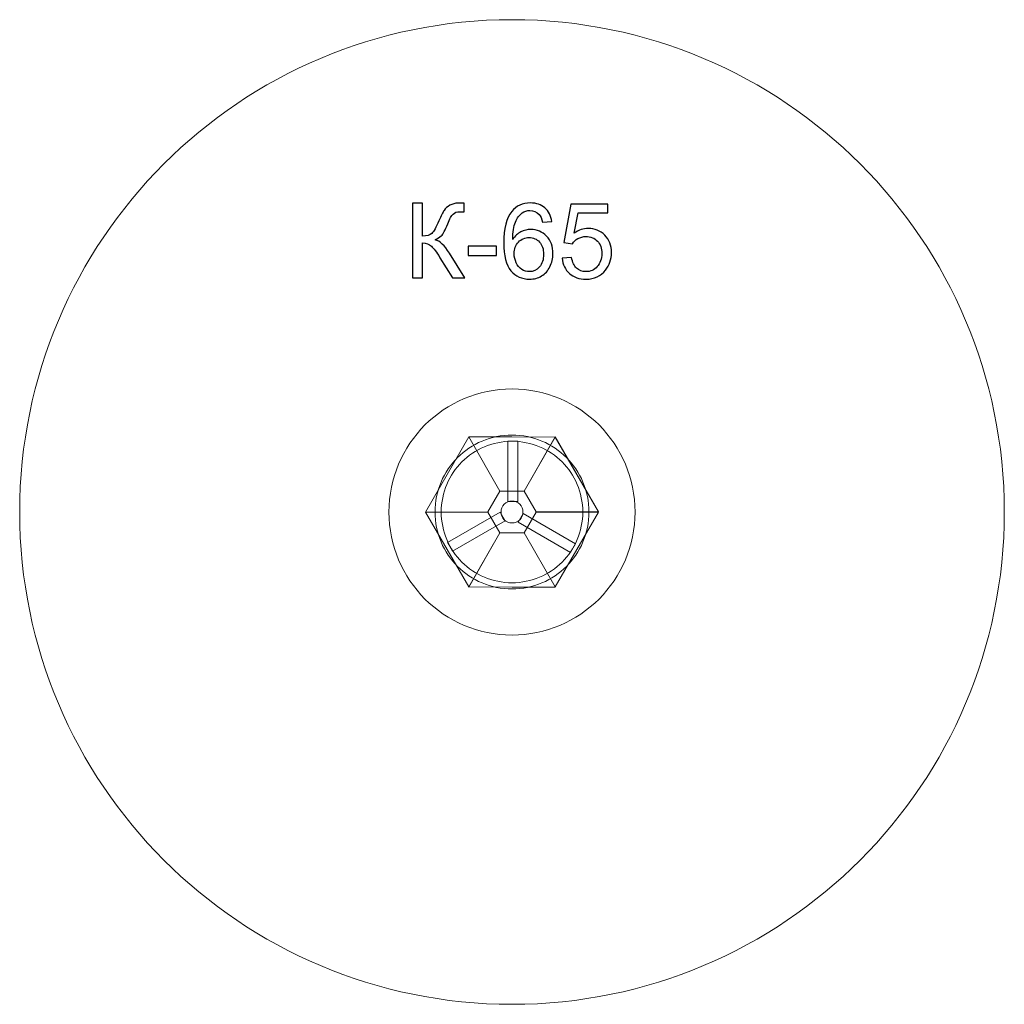
# Model space of a CAD drawing. Units: millimetres. Extents: x -89.3 to -49.3, y 95 to 135.
import ezdxf

# ---------------------------------------------------------------- set-up
doc = ezdxf.new("R2010")
doc.units = ezdxf.units.MM
doc.header["$MEASUREMENT"] = 0
doc.layers.add('layer 1', color=7, linetype='Continuous')

msp = doc.modelspace()

# ---------------------------------------------------------------- linework, layer by layer
at = {"layer": 'layer 1', "color": 7, "lineweight": 9}
msp.add_lwpolyline([(-69.5031, 115.3826), (-69.1031, 115.3826), (-69.1031, 117.8424), (-69.5031, 117.8424), (-69.5031, 115.3826)], close=True, dxfattribs=at)
at = {"layer": 'layer 1', "color": 20, "lineweight": 9}
msp.add_ellipse((-69.3358, 114.9589), major_axis=(0, 20), ratio=1, dxfattribs=at)
at = {"layer": 'layer 1', "color": 9, "lineweight": 20}
msp.add_ellipse((-69.3358, 114.9589), major_axis=(0, 5), ratio=1, dxfattribs=at)
at = {"layer": 'layer 1', "color": 7, "lineweight": 9}
msp.add_ellipse((-69.3358, 114.9589), major_axis=(0, 0.445), ratio=1, dxfattribs=at)
at = {"layer": 'layer 1', "color": 250}
for points, knots in [([(-73.3758, 127.5001), (-73.3758, 127.5001), (-72.9736, 127.5001), (-72.9736, 127.5001), (-72.9736, 127.5001), (-72.9736, 127.5001), (-72.9736, 126.1709), (-72.9736, 126.1709), (-72.9736, 126.1709), (-72.7909, 126.1709), (-72.6618, 126.2069), (-72.5877, 126.2781), (-72.5877, 126.2781), (-72.5129, 126.3494), (-72.4183, 126.5201), (-72.3026, 126.7911), (-72.3026, 126.7911), (-72.2187, 126.9907), (-72.1495, 127.1311), (-72.0945, 127.213), (-72.0945, 127.213), (-72.0402, 127.2955), (-71.9626, 127.3647), (-71.8617, 127.4204), (-71.8617, 127.4204), (-71.7615, 127.4762), (-71.65, 127.5044), (-71.5286, 127.5044), (-71.5286, 127.5044), (-71.3741, 127.5044), (-71.293, 127.503), (-71.2845, 127.5001), (-71.2845, 127.5001), (-71.2845, 127.5001), (-71.2845, 127.153), (-71.2845, 127.153), (-71.2845, 127.153), (-71.2986, 127.153), (-71.3254, 127.1537), (-71.365, 127.1551), (-71.365, 127.1551), (-71.4094, 127.1565), (-71.4362, 127.1572), (-71.4461, 127.1572), (-71.4461, 127.1572), (-71.5738, 127.1572), (-71.669, 127.1262), (-71.7311, 127.0641), (-71.7311, 127.0641), (-71.7946, 127.002), (-71.8666, 126.8694), (-71.9484, 126.6669), (-71.9484, 126.6669), (-72.05, 126.4101), (-72.1361, 126.2478), (-72.2067, 126.1808), (-72.2067, 126.1808), (-72.2765, 126.1144), (-72.3612, 126.0608), (-72.4586, 126.0206), (-72.4586, 126.0206), (-72.2631, 125.967), (-72.0698, 125.7857), (-71.8793, 125.478), (-71.8793, 125.478), (-71.8793, 125.478), (-71.2549, 124.4691), (-71.2549, 124.4691), (-71.2549, 124.4691), (-71.2549, 124.4691), (-71.753, 124.4691), (-71.753, 124.4691), (-71.753, 124.4691), (-71.753, 124.4691), (-72.2617, 125.2904), (-72.2617, 125.2904), (-72.2617, 125.2904), (-72.4007, 125.5183), (-72.5171, 125.6749), (-72.6102, 125.7596), (-72.6102, 125.7596), (-72.7041, 125.8449), (-72.8247, 125.8873), (-72.9736, 125.8873), (-72.9736, 125.8873), (-72.9736, 125.8873), (-72.9736, 124.4691), (-72.9736, 124.4691), (-72.9736, 124.4691), (-72.9736, 124.4691), (-73.3758, 124.4691), (-73.3758, 124.4691), (-73.3758, 124.4691), (-73.3758, 124.4691), (-73.3758, 127.5001), (-73.3758, 127.5001)], [0, 0, 0, 0, 0.04, 0.04, 0.04, 0.04, 0.08, 0.08, 0.08, 0.08, 0.12, 0.12, 0.12, 0.12, 0.16, 0.16, 0.16, 0.16, 0.2, 0.2, 0.2, 0.2, 0.24, 0.24, 0.24, 0.24, 0.28, 0.28, 0.28, 0.28, 0.32, 0.32, 0.32, 0.32, 0.36, 0.36, 0.36, 0.36, 0.4, 0.4, 0.4, 0.4, 0.44, 0.44, 0.44, 0.44, 0.48, 0.48, 0.48, 0.48, 0.52, 0.52, 0.52, 0.52, 0.56, 0.56, 0.56, 0.56, 0.6, 0.6, 0.6, 0.6, 0.64, 0.64, 0.64, 0.64, 0.68, 0.68, 0.68, 0.68, 0.72, 0.72, 0.72, 0.72, 0.76, 0.76, 0.76, 0.76, 0.8, 0.8, 0.8, 0.8, 0.84, 0.84, 0.84, 0.84, 0.88, 0.88, 0.88, 0.88, 0.92, 0.92, 0.92, 0.92, 1, 1, 1, 1]), ([(-67.7223, 126.7593), (-67.7223, 126.7593), (-68.0906, 126.7297), (-68.0906, 126.7297), (-68.0906, 126.7297), (-68.1237, 126.8757), (-68.171, 126.9823), (-68.2324, 127.0486), (-68.2324, 127.0486), (-68.3333, 127.1551), (-68.4582, 127.208), (-68.6063, 127.208), (-68.6063, 127.208), (-68.7256, 127.208), (-68.8314, 127.1749), (-68.9224, 127.1086), (-68.9224, 127.1086), (-69.0395, 127.0232), (-69.1313, 126.899), (-69.1997, 126.7353), (-69.1997, 126.7353), (-69.2674, 126.5709), (-69.3027, 126.3374), (-69.3055, 126.0347), (-69.3055, 126.0347), (-69.2159, 126.1709), (-69.1059, 126.2725), (-68.976, 126.3381), (-68.976, 126.3381), (-68.8462, 126.4044), (-68.7108, 126.4376), (-68.5682, 126.4376), (-68.5682, 126.4376), (-68.3199, 126.4376), (-68.1082, 126.3459), (-67.9332, 126.1631), (-67.9332, 126.1631), (-67.759, 125.9804), (-67.6715, 125.7447), (-67.6715, 125.4548), (-67.6715, 125.4548), (-67.6715, 125.2643), (-67.7124, 125.0879), (-67.7942, 124.9242), (-67.7942, 124.9242), (-67.8768, 124.7605), (-67.989, 124.6356), (-68.1329, 124.5488), (-68.1329, 124.5488), (-68.2761, 124.462), (-68.4391, 124.4183), (-68.6212, 124.4183), (-68.6212, 124.4183), (-68.9309, 124.4183), (-69.1842, 124.5326), (-69.3803, 124.7605), (-69.3803, 124.7605), (-69.5758, 124.9884), (-69.6738, 125.3644), (-69.6738, 125.888), (-69.6738, 125.888), (-69.6738, 126.4736), (-69.5652, 126.8997), (-69.3486, 127.1657), (-69.3486, 127.1657), (-69.1595, 127.3971), (-68.9048, 127.5128), (-68.5838, 127.5128), (-68.5838, 127.5128), (-68.3453, 127.5128), (-68.1491, 127.4458), (-67.9967, 127.3125), (-67.9967, 127.3125), (-67.8443, 127.1791), (-67.7526, 126.995), (-67.7223, 126.7593)], [0, 0, 0, 0, 0.05, 0.05, 0.05, 0.05, 0.1, 0.1, 0.1, 0.1, 0.15, 0.15, 0.15, 0.15, 0.2, 0.2, 0.2, 0.2, 0.25, 0.25, 0.25, 0.25, 0.3, 0.3, 0.3, 0.3, 0.35, 0.35, 0.35, 0.35, 0.4, 0.4, 0.4, 0.4, 0.45, 0.45, 0.45, 0.45, 0.5, 0.5, 0.5, 0.5, 0.55, 0.55, 0.55, 0.55, 0.6, 0.6, 0.6, 0.6, 0.65, 0.65, 0.65, 0.65, 0.7, 0.7, 0.7, 0.7, 0.75, 0.75, 0.75, 0.75, 0.8, 0.8, 0.8, 0.8, 0.85, 0.85, 0.85, 0.85, 0.9, 0.9, 0.9, 0.9, 1, 1, 1, 1]), ([(-67.3025, 125.265), (-67.3025, 125.265), (-66.913, 125.2946), (-66.913, 125.2946), (-66.913, 125.2946), (-66.8841, 125.1048), (-66.8171, 124.9623), (-66.7127, 124.8663), (-66.7127, 124.8663), (-66.6082, 124.7711), (-66.4805, 124.7231), (-66.3303, 124.7231), (-66.3303, 124.7231), (-66.1489, 124.7231), (-65.9972, 124.7908), (-65.8738, 124.9256), (-65.8738, 124.9256), (-65.751, 125.0611), (-65.6896, 125.2403), (-65.6896, 125.4632), (-65.6896, 125.4632), (-65.6896, 125.6756), (-65.7482, 125.8428), (-65.866, 125.9656), (-65.866, 125.9656), (-65.9838, 126.0883), (-66.1398, 126.1497), (-66.3338, 126.1497), (-66.3338, 126.1497), (-66.4544, 126.1497), (-66.5624, 126.1222), (-66.6583, 126.0672), (-66.6583, 126.0672), (-66.7536, 126.0121), (-66.8284, 125.9409), (-66.8834, 125.8534), (-66.8834, 125.8534), (-66.8834, 125.8534), (-67.2348, 125.9042), (-67.2348, 125.9042), (-67.2348, 125.9042), (-67.2348, 125.9042), (-66.9427, 127.462), (-66.9427, 127.462), (-66.9427, 127.462), (-66.9427, 127.462), (-65.4398, 127.462), (-65.4398, 127.462), (-65.4398, 127.462), (-65.4398, 127.462), (-65.4398, 127.1064), (-65.4398, 127.1064), (-65.4398, 127.1064), (-65.4398, 127.1064), (-66.6456, 127.1064), (-66.6456, 127.1064), (-66.6456, 127.1064), (-66.6456, 127.1064), (-66.8072, 126.2887), (-66.8072, 126.2887), (-66.8072, 126.2887), (-66.6259, 126.4164), (-66.4354, 126.4799), (-66.2364, 126.4799), (-66.2364, 126.4799), (-65.9725, 126.4799), (-65.7496, 126.3882), (-65.5683, 126.2048), (-65.5683, 126.2048), (-65.3869, 126.0213), (-65.2959, 125.7857), (-65.2959, 125.4978), (-65.2959, 125.4978), (-65.2959, 125.2233), (-65.3756, 124.9863), (-65.5351, 124.7866), (-65.5351, 124.7866), (-65.7291, 124.5411), (-65.9944, 124.4183), (-66.3303, 124.4183), (-66.3303, 124.4183), (-66.6054, 124.4183), (-66.8298, 124.4959), (-67.0041, 124.6504), (-67.0041, 124.6504), (-67.1783, 124.8049), (-67.2778, 125.0096), (-67.3025, 125.265)], [0, 0, 0, 0, 0.0434783, 0.0434783, 0.0434783, 0.0434783, 0.0869565, 0.0869565, 0.0869565, 0.0869565, 0.1304348, 0.1304348, 0.1304348, 0.1304348, 0.173913, 0.173913, 0.173913, 0.173913, 0.2173913, 0.2173913, 0.2173913, 0.2173913, 0.2608696, 0.2608696, 0.2608696, 0.2608696, 0.3043478, 0.3043478, 0.3043478, 0.3043478, 0.3478261, 0.3478261, 0.3478261, 0.3478261, 0.3913043, 0.3913043, 0.3913043, 0.3913043, 0.4347826, 0.4347826, 0.4347826, 0.4347826, 0.4782609, 0.4782609, 0.4782609, 0.4782609, 0.5217391, 0.5217391, 0.5217391, 0.5217391, 0.5652174, 0.5652174, 0.5652174, 0.5652174, 0.6086957, 0.6086957, 0.6086957, 0.6086957, 0.6521739, 0.6521739, 0.6521739, 0.6521739, 0.6956522, 0.6956522, 0.6956522, 0.6956522, 0.7391304, 0.7391304, 0.7391304, 0.7391304, 0.7826087, 0.7826087, 0.7826087, 0.7826087, 0.826087, 0.826087, 0.826087, 0.826087, 0.8695652, 0.8695652, 0.8695652, 0.8695652, 0.9130435, 0.9130435, 0.9130435, 0.9130435, 1, 1, 1, 1]), ([(-69.2463, 125.4512), (-69.2463, 125.3228), (-69.2188, 125.2), (-69.1644, 125.0829), (-69.1644, 125.0829), (-69.1101, 124.9658), (-69.0339, 124.8769), (-68.9372, 124.8155), (-68.9372, 124.8155), (-68.8399, 124.7541), (-68.7369, 124.7231), (-68.6275, 124.7231), (-68.6275, 124.7231), (-68.4688, 124.7231), (-68.3333, 124.7866), (-68.2211, 124.9136), (-68.2211, 124.9136), (-68.1089, 125.0406), (-68.0525, 125.2127), (-68.0525, 125.4308), (-68.0525, 125.4308), (-68.0525, 125.6403), (-68.1082, 125.8054), (-68.219, 125.9261), (-68.219, 125.9261), (-68.3298, 126.0467), (-68.4709, 126.1074), (-68.6423, 126.1074), (-68.6423, 126.1074), (-68.8102, 126.1074), (-68.9535, 126.0467), (-69.0706, 125.9261), (-69.0706, 125.9261), (-69.1877, 125.8054), (-69.2463, 125.6474), (-69.2463, 125.4512)], [0, 0, 0, 0, 0.1, 0.1, 0.1, 0.1, 0.2, 0.2, 0.2, 0.2, 0.3, 0.3, 0.3, 0.3, 0.4, 0.4, 0.4, 0.4, 0.5, 0.5, 0.5, 0.5, 0.6, 0.6, 0.6, 0.6, 0.7, 0.7, 0.7, 0.7, 0.8, 0.8, 0.8, 0.8, 1, 1, 1, 1]), ([(-71.1131, 125.3793), (-71.1131, 125.3793), (-71.1131, 125.7518), (-71.1131, 125.7518), (-71.1131, 125.7518), (-71.1131, 125.7518), (-69.9617, 125.7518), (-69.9617, 125.7518), (-69.9617, 125.7518), (-69.9617, 125.7518), (-69.9617, 125.3793), (-69.9617, 125.3793), (-69.9617, 125.3793), (-69.9617, 125.3793), (-71.1131, 125.3793), (-71.1131, 125.3793)], [0, 0, 0, 0, 0.2, 0.2, 0.2, 0.2, 0.4, 0.4, 0.4, 0.4, 0.6, 0.6, 0.6, 0.6, 1, 1, 1, 1])]:
    msp.add_open_spline(points, degree=3, knots=knots, dxfattribs=at)
at = {"layer": 'layer 1', "color": 250, "lineweight": 9}
for points, knots in [([(-67.5767, 118.0057), (-67.5767, 118.0057), (-66.697, 116.4823), (-66.697, 116.4823), (-66.697, 116.4823), (-66.697, 116.4823), (-65.8175, 114.9591), (-65.8175, 114.9591), (-65.8175, 114.9591), (-65.8175, 114.9591), (-66.6972, 113.4355), (-66.6972, 113.4355), (-66.6972, 113.4355), (-66.6972, 113.4355), (-67.5768, 111.9119), (-67.5768, 111.9119), (-67.5768, 111.9119), (-67.5768, 111.9119), (-69.3356, 111.9119), (-69.3356, 111.9119), (-69.3356, 111.9119), (-69.3356, 111.9119), (-71.0949, 111.9121), (-71.0949, 111.9121), (-71.0949, 111.9121), (-71.0949, 111.9121), (-71.9746, 113.4355), (-71.9746, 113.4355), (-71.9746, 113.4355), (-71.9746, 113.4355), (-72.8541, 114.9587), (-72.8541, 114.9587), (-72.8541, 114.9587), (-72.8541, 114.9587), (-71.9744, 116.4823), (-71.9744, 116.4823), (-71.9744, 116.4823), (-71.9744, 116.4823), (-71.0948, 118.0059), (-71.0948, 118.0059), (-71.0948, 118.0059), (-71.0948, 118.0059), (-69.336, 118.0059), (-69.336, 118.0059), (-69.336, 118.0059), (-69.336, 118.0059), (-67.5767, 118.0057), (-67.5767, 118.0057)], [0, 0, 0, 0, 0.0769231, 0.0769231, 0.0769231, 0.0769231, 0.1538462, 0.1538462, 0.1538462, 0.1538462, 0.2307692, 0.2307692, 0.2307692, 0.2307692, 0.3076923, 0.3076923, 0.3076923, 0.3076923, 0.3846154, 0.3846154, 0.3846154, 0.3846154, 0.4615385, 0.4615385, 0.4615385, 0.4615385, 0.5384615, 0.5384615, 0.5384615, 0.5384615, 0.6153846, 0.6153846, 0.6153846, 0.6153846, 0.6923077, 0.6923077, 0.6923077, 0.6923077, 0.7692308, 0.7692308, 0.7692308, 0.7692308, 0.8461538, 0.8461538, 0.8461538, 0.8461538, 1, 1, 1, 1]), ([(-67.5767, 118.0057), (-67.5767, 118.0057), (-71.0948, 118.0059), (-71.0948, 118.0059), (-71.0948, 118.0059), (-71.0948, 118.0059), (-69.828, 115.8116), (-69.828, 115.8116), (-69.828, 115.8116), (-69.828, 115.8116), (-68.8436, 115.8116), (-68.8436, 115.8116), (-68.8436, 115.8116), (-68.8436, 115.8116), (-67.5767, 118.0057), (-67.5767, 118.0057)], [0, 0, 0, 0, 0.2, 0.2, 0.2, 0.2, 0.4, 0.4, 0.4, 0.4, 0.6, 0.6, 0.6, 0.6, 1, 1, 1, 1]), ([(-68.8435, 115.8116), (-68.8435, 115.8116), (-68.5973, 115.3852), (-68.5973, 115.3852), (-68.5973, 115.3852), (-68.5973, 115.3852), (-68.3512, 114.9589), (-68.3512, 114.9589), (-68.3512, 114.9589), (-68.3512, 114.9589), (-68.5973, 114.5325), (-68.5973, 114.5325), (-68.5973, 114.5325), (-68.5973, 114.5325), (-68.8435, 114.1062), (-68.8435, 114.1062), (-68.8435, 114.1062), (-68.8435, 114.1062), (-69.3358, 114.1062), (-69.3358, 114.1062), (-69.3358, 114.1062), (-69.3358, 114.1062), (-69.8281, 114.1062), (-69.8281, 114.1062), (-69.8281, 114.1062), (-69.8281, 114.1062), (-70.0743, 114.5326), (-70.0743, 114.5326), (-70.0743, 114.5326), (-70.0743, 114.5326), (-70.3204, 114.9589), (-70.3204, 114.9589), (-70.3204, 114.9589), (-70.3204, 114.9589), (-70.0743, 115.3853), (-70.0743, 115.3853), (-70.0743, 115.3853), (-70.0743, 115.3853), (-69.8281, 115.8116), (-69.8281, 115.8116), (-69.8281, 115.8116), (-69.8281, 115.8116), (-69.3358, 115.8116), (-69.3358, 115.8116), (-69.3358, 115.8116), (-69.3358, 115.8116), (-68.8435, 115.8116), (-68.8435, 115.8116)], [0, 0, 0, 0, 0.0769231, 0.0769231, 0.0769231, 0.0769231, 0.1538462, 0.1538462, 0.1538462, 0.1538462, 0.2307692, 0.2307692, 0.2307692, 0.2307692, 0.3076923, 0.3076923, 0.3076923, 0.3076923, 0.3846154, 0.3846154, 0.3846154, 0.3846154, 0.4615385, 0.4615385, 0.4615385, 0.4615385, 0.5384615, 0.5384615, 0.5384615, 0.5384615, 0.6153846, 0.6153846, 0.6153846, 0.6153846, 0.6923077, 0.6923077, 0.6923077, 0.6923077, 0.7692308, 0.7692308, 0.7692308, 0.7692308, 0.8461538, 0.8461538, 0.8461538, 0.8461538, 1, 1, 1, 1]), ([(-71.0948, 111.9122), (-71.0948, 111.9122), (-72.854, 114.9588), (-72.854, 114.9588), (-72.854, 114.9588), (-72.854, 114.9588), (-70.3203, 114.9589), (-70.3203, 114.9589), (-70.3203, 114.9589), (-70.3203, 114.9589), (-69.8281, 114.1064), (-69.8281, 114.1064), (-69.8281, 114.1064), (-69.8281, 114.1064), (-71.0948, 111.9122), (-71.0948, 111.9122)], [0, 0, 0, 0, 0.2, 0.2, 0.2, 0.2, 0.4, 0.4, 0.4, 0.4, 0.6, 0.6, 0.6, 0.6, 1, 1, 1, 1]), ([(-67.5767, 111.9121), (-67.5767, 111.9121), (-65.8175, 114.9588), (-65.8175, 114.9588), (-65.8175, 114.9588), (-65.8175, 114.9588), (-68.3512, 114.9589), (-68.3512, 114.9589), (-68.3512, 114.9589), (-68.3512, 114.9589), (-68.8434, 114.1063), (-68.8434, 114.1063), (-68.8434, 114.1063), (-68.8434, 114.1063), (-67.5767, 111.9121), (-67.5767, 111.9121)], [0, 0, 0, 0, 0.2, 0.2, 0.2, 0.2, 0.4, 0.4, 0.4, 0.4, 0.6, 0.6, 0.6, 0.6, 1, 1, 1, 1])]:
    msp.add_open_spline(points, degree=3, knots=knots, dxfattribs=at)
at = {"layer": 'layer 1', "color": 7, "lineweight": 9}
for points, knots in [([(-72.8539, 114.9589), (-72.8539, 114.9589), (-71.0951, 118.0058), (-71.0951, 118.0058), (-71.0951, 118.0058), (-71.0951, 118.0058), (-69.8281, 115.8116), (-69.8281, 115.8116), (-69.8281, 115.8116), (-69.8281, 115.8116), (-70.3203, 114.959), (-70.3203, 114.959), (-70.3203, 114.959), (-70.3203, 114.959), (-72.8539, 114.9589), (-72.8539, 114.9589)], [0, 0, 0, 0, 0.2, 0.2, 0.2, 0.2, 0.4, 0.4, 0.4, 0.4, 0.6, 0.6, 0.6, 0.6, 1, 1, 1, 1]), ([(-67.1261, 112.7492), (-67.6915, 112.1838), (-68.4729, 111.8339), (-69.3358, 111.8339), (-69.3358, 111.8339), (-70.1988, 111.8339), (-70.9802, 112.1838), (-71.5455, 112.7492), (-71.5455, 112.7492), (-72.1109, 113.3146), (-72.4608, 114.096), (-72.4608, 114.9589), (-72.4608, 114.9589), (-72.4608, 115.8219), (-72.1109, 116.6033), (-71.5455, 117.1686), (-71.5455, 117.1686), (-70.9802, 117.734), (-70.1988, 118.0839), (-69.3358, 118.0839), (-69.3358, 118.0839), (-68.4729, 118.0839), (-67.6915, 117.734), (-67.1261, 117.1686), (-67.1261, 117.1686), (-66.5607, 116.6033), (-66.2108, 115.8219), (-66.2108, 114.9589), (-66.2108, 114.9589), (-66.2108, 114.096), (-66.5607, 113.3146), (-67.1261, 112.7492)], [0, 0, 0, 0, 0.1111111, 0.1111111, 0.1111111, 0.1111111, 0.2222222, 0.2222222, 0.2222222, 0.2222222, 0.3333333, 0.3333333, 0.3333333, 0.3333333, 0.4444444, 0.4444444, 0.4444444, 0.4444444, 0.5555556, 0.5555556, 0.5555556, 0.5555556, 0.6666667, 0.6666667, 0.6666667, 0.6666667, 0.7777778, 0.7777778, 0.7777778, 0.7777778, 1, 1, 1, 1]), ([(-65.8176, 114.959), (-65.8176, 114.959), (-67.5765, 118.0058), (-67.5765, 118.0058), (-67.5765, 118.0058), (-67.5765, 118.0058), (-68.8434, 115.8116), (-68.8434, 115.8116), (-68.8434, 115.8116), (-68.8434, 115.8116), (-68.3512, 114.9591), (-68.3512, 114.9591), (-68.3512, 114.9591), (-68.3512, 114.9591), (-65.8176, 114.959), (-65.8176, 114.959)], [0, 0, 0, 0, 0.2, 0.2, 0.2, 0.2, 0.4, 0.4, 0.4, 0.4, 0.6, 0.6, 0.6, 0.6, 1, 1, 1, 1]), ([(-69.3358, 112.0839), (-68.542, 112.0839), (-67.8231, 112.4058), (-67.3029, 112.926), (-67.3029, 112.926), (-66.7827, 113.4462), (-66.4608, 114.1651), (-66.4608, 114.9589), (-66.4608, 114.9589), (-66.4608, 115.7528), (-66.7827, 116.4717), (-67.3029, 116.9918), (-67.3029, 116.9918), (-67.8231, 117.512), (-68.542, 117.8339), (-69.3358, 117.8339), (-69.3358, 117.8339), (-70.1297, 117.8339), (-70.8486, 117.512), (-71.3687, 116.9918), (-71.3687, 116.9918), (-71.8889, 116.4717), (-72.2108, 115.7528), (-72.2108, 114.9589), (-72.2108, 114.9589), (-72.2108, 114.1651), (-71.8889, 113.4462), (-71.3687, 112.926), (-71.3687, 112.926), (-70.8486, 112.4058), (-70.1297, 112.0839), (-69.3358, 112.0839)], [0, 0, 0, 0, 0.1111111, 0.1111111, 0.1111111, 0.1111111, 0.2222222, 0.2222222, 0.2222222, 0.2222222, 0.3333333, 0.3333333, 0.3333333, 0.3333333, 0.4444444, 0.4444444, 0.4444444, 0.4444444, 0.5555556, 0.5555556, 0.5555556, 0.5555556, 0.6666667, 0.6666667, 0.6666667, 0.6666667, 0.7777778, 0.7777778, 0.7777778, 0.7777778, 1, 1, 1, 1]), ([(-71.7495, 113.3722), (-71.7495, 113.3722), (-71.9495, 113.7186), (-71.9495, 113.7186), (-71.9495, 113.7186), (-71.9495, 113.7186), (-69.8193, 114.9485), (-69.8193, 114.9485), (-69.8193, 114.9485), (-69.8193, 114.9485), (-69.6193, 114.6021), (-69.6193, 114.6021), (-69.6193, 114.6021), (-69.6193, 114.6021), (-71.7495, 113.3722), (-71.7495, 113.3722)], [0, 0, 0, 0, 0.2, 0.2, 0.2, 0.2, 0.4, 0.4, 0.4, 0.4, 0.6, 0.6, 0.6, 0.6, 1, 1, 1, 1]), ([(-66.755, 113.662), (-66.755, 113.662), (-66.955, 113.3156), (-66.955, 113.3156), (-66.955, 113.3156), (-66.955, 113.3156), (-69.0852, 114.5455), (-69.0852, 114.5455), (-69.0852, 114.5455), (-69.0852, 114.5455), (-68.8852, 114.8919), (-68.8852, 114.8919), (-68.8852, 114.8919), (-68.8852, 114.8919), (-66.755, 113.662), (-66.755, 113.662)], [0, 0, 0, 0, 0.2, 0.2, 0.2, 0.2, 0.4, 0.4, 0.4, 0.4, 0.6, 0.6, 0.6, 0.6, 1, 1, 1, 1]), ([(-67.5767, 111.9121), (-67.5767, 111.9121), (-71.0948, 111.9119), (-71.0948, 111.9119), (-71.0948, 111.9119), (-71.0948, 111.9119), (-69.828, 114.1062), (-69.828, 114.1062), (-69.828, 114.1062), (-69.828, 114.1062), (-68.8436, 114.1062), (-68.8436, 114.1062), (-68.8436, 114.1062), (-68.8436, 114.1062), (-67.5767, 111.9121), (-67.5767, 111.9121)], [0, 0, 0, 0, 0.2, 0.2, 0.2, 0.2, 0.4, 0.4, 0.4, 0.4, 0.6, 0.6, 0.6, 0.6, 1, 1, 1, 1])]:
    msp.add_open_spline(points, degree=3, knots=knots, dxfattribs=at)

doc.saveas('drawing.dxf')
